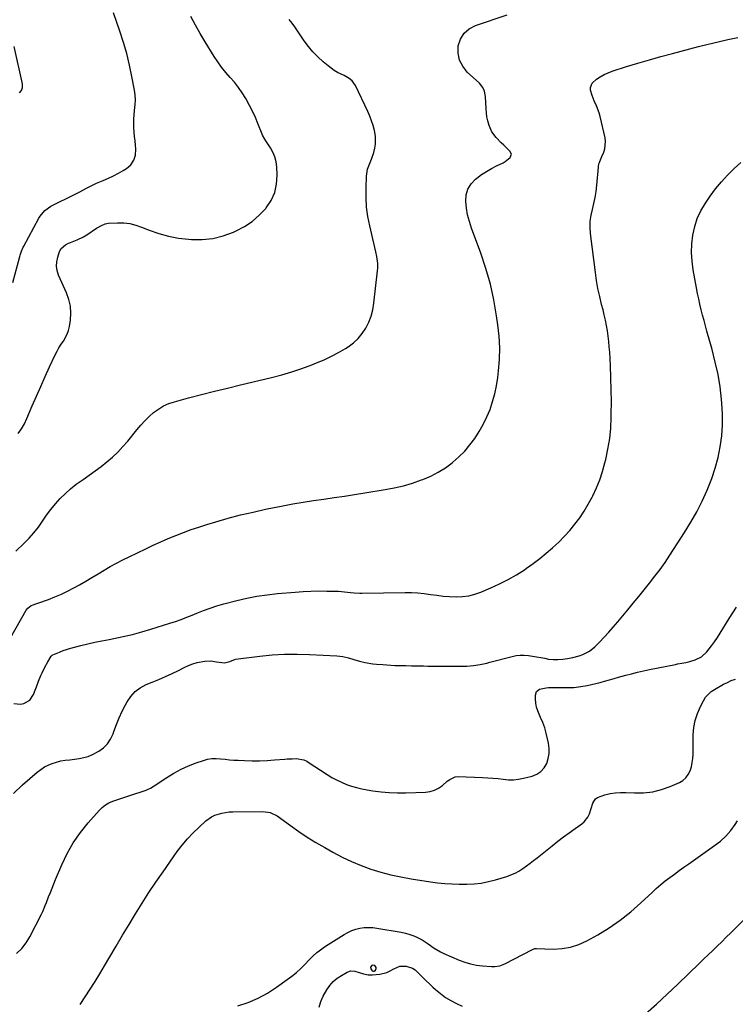
# Model space of a CAD drawing. Units: inches. Extents: x 1916175 to 1921445, y 437739 to 443113.
# Drawn here: x 1918831 to 1919282, y 439903 to 440524 of the extents above; entities that cross this region are included whole.
import ezdxf

# ---------------------------------------------------------------- set-up
doc = ezdxf.new("R2010")
doc.units = ezdxf.units.IN
doc.header["$MEASUREMENT"] = 0
for name, color, linetype in [('1', 7, 'Continuous'), ('7', 7, 'Continuous'), ('8', 7, 'Continuous')]:
    doc.layers.add(name, color=color, linetype=linetype)

msp = doc.modelspace()

# ---------------------------------------------------------------- linework, layer by layer
at = {"layer": '1', "color": 18}
msp.add_polyline3d([(1919055.03, 439924.93, 1926), (1919055.37, 439925.95, 1926), (1919055.33, 439926.73, 1926), (1919054.62, 439927.93, 1926), (1919053.23, 439928.03, 1926), (1919052.75, 439927.83, 1926), (1919051.91, 439926.95, 1926), (1919051.99, 439925.73, 1926), (1919052.88, 439924.57, 1926), (1919053.78, 439924.4, 1926), (1919054.08, 439924.43, 1926), (1919055.03, 439924.93, 1926)], dxfattribs=at)
at = {"layer": '7', "color": 18}
for points in [[(1918825.02, 440134.43, 1916), (1918834.87, 440151.85, 1916), (1918835.85, 440153.2, 1916), (1918838.14, 440154.74, 1916), (1918842.28, 440156.2, 1916), (1918848.88, 440158.56, 1916), (1918853.01, 440160.16, 1916), (1918857.06, 440161.89, 1916), (1918861.03, 440163.82, 1916), (1918864.94, 440165.88, 1916), (1918868.5, 440167.88, 1916), (1918872.41, 440170.1, 1916), (1918876.3, 440172.35, 1916), (1918880.16, 440174.65, 1916), (1918884.01, 440176.98, 1916), (1918887.88, 440179.27, 1916), (1918891.79, 440181.48, 1916), (1918895.78, 440183.56, 1916), (1918899.8, 440185.56, 1916), (1918910.32, 440190.57, 1916), (1918915, 440192.75, 1916), (1918919.7, 440194.88, 1916), (1918924.44, 440196.93, 1916), (1918929.2, 440198.92, 1916), (1918934.01, 440200.8, 1916), (1918938.85, 440202.6, 1916), (1918943.73, 440204.25, 1916), (1918948.65, 440205.81, 1916), (1918954.3, 440207.52, 1916), (1918962.1, 440209.76, 1916), (1918969.94, 440211.84, 1916), (1918977.83, 440213.69, 1916), (1918985.76, 440215.4, 1916), (1918996.56, 440217.56, 1916), (1919002.99, 440218.78, 1916), (1919009.43, 440219.92, 1916), (1919015.9, 440220.93, 1916), (1919022.38, 440221.86, 1916), (1919028.86, 440222.76, 1916), (1919035.34, 440223.7, 1916), (1919041.81, 440224.69, 1916), (1919048.28, 440225.73, 1916), (1919060.99, 440227.82, 1916), (1919066.81, 440228.95, 1916), (1919072.57, 440230.3, 1916), (1919078.24, 440231.98, 1916), (1919083.85, 440233.89, 1916), (1919084.89, 440234.28, 1916), (1919089.8, 440236.38, 1916), (1919094.55, 440238.79, 1916), (1919099.04, 440241.64, 1916), (1919103.37, 440244.79, 1916), (1919103.69, 440245.04, 1916), (1919107.55, 440248.45, 1916), (1919111.19, 440252.06, 1916), (1919114.5, 440255.98, 1916), (1919117.59, 440260.1, 1916), (1919120.35, 440264.47, 1916), (1919122.89, 440268.94, 1916), (1919125.11, 440273.59, 1916), (1919127.12, 440278.36, 1916), (1919128.77, 440283.27, 1916), (1919130.18, 440288.23, 1916), (1919131.22, 440293.29, 1916), (1919132, 440298.4, 1916), (1919132.5, 440302.63, 1916), (1919133.06, 440309.91, 1916), (1919133.24, 440317.18, 1916), (1919132.86, 440324.44, 1916), (1919132.11, 440331.69, 1916), (1919131.29, 440337.42, 1916), (1919129.52, 440347.46, 1916), (1919127.34, 440357.39, 1916), (1919124.52, 440367.16, 1916), (1919121.29, 440376.83, 1916), (1919115.42, 440392.69, 1916), (1919114.1, 440396.79, 1916), (1919113.02, 440400.94, 1916), (1919112.31, 440405.18, 1916), (1919111.83, 440409.59, 1916), (1919112.16, 440413.57, 1916), (1919113.18, 440417.25, 1916), (1919115.22, 440420.48, 1916), (1919117.95, 440423.41, 1916), (1919118.88, 440424.14, 1916), (1919121.82, 440426.32, 1916), (1919124.86, 440428.36, 1916), (1919128.02, 440430.19, 1916), (1919131.27, 440431.89, 1916), (1919135.34, 440433.84, 1916), (1919136.57, 440434.52, 1916), (1919139.82, 440437.17, 1916), (1919140.57, 440439.22, 1916), (1919139.65, 440441.2, 1916), (1919137.4, 440443.29, 1916), (1919135.74, 440444.85, 1916), (1919134.11, 440446.43, 1916), (1919130.92, 440449.67, 1916), (1919128.25, 440453.24, 1916), (1919126.49, 440457.33, 1916), (1919125.69, 440460.33, 1916), (1919125.18, 440462.82, 1916), (1919124.84, 440465.33, 1916), (1919124.62, 440467.87, 1916), (1919124.24, 440475.53, 1916), (1919124.12, 440476.71, 1916), (1919123.6, 440479, 1916), (1919122.68, 440481.17, 1916), (1919120.53, 440483.94, 1916), (1919112.82, 440491.02, 1916), (1919109.95, 440494.63, 1916), (1919107.9, 440498.52, 1916), (1919107.09, 440502.85, 1916), (1919107.1, 440507.46, 1916), (1919108.56, 440511.75, 1916), (1919110.75, 440515.43, 1916), (1919114.02, 440518.2, 1916), (1919118, 440520.36, 1916), (1919137.86, 440527.03, 1916)], [(1918828.42, 440188.94, 1914), (1918833.67, 440194.03, 1914), (1918836.81, 440197.29, 1914), (1918839.81, 440200.67, 1914), (1918842.57, 440204.23, 1914), (1918845.19, 440207.93, 1914), (1918847.78, 440211.65, 1914), (1918850.48, 440215.27, 1914), (1918853.37, 440218.76, 1914), (1918856.37, 440222.15, 1914), (1918859.58, 440225.37, 1914), (1918862.92, 440228.42, 1914), (1918866.48, 440231.21, 1914), (1918870.17, 440233.84, 1914), (1918870.74, 440234.22, 1914), (1918874.6, 440236.85, 1914), (1918878.4, 440239.56, 1914), (1918882.11, 440242.38, 1914), (1918885.77, 440245.28, 1914), (1918889.28, 440248.34, 1914), (1918892.66, 440251.53, 1914), (1918895.84, 440254.93, 1914), (1918898.88, 440258.45, 1914), (1918904.57, 440265.46, 1914), (1918907.05, 440268.35, 1914), (1918909.62, 440271.15, 1914), (1918912.35, 440273.8, 1914), (1918915.17, 440276.35, 1914), (1918918.19, 440278.6, 1914), (1918921.37, 440280.55, 1914), (1918924.78, 440282.05, 1914), (1918928.35, 440283.25, 1914), (1918937.25, 440285.6, 1914), (1918945.4, 440287.71, 1914), (1918953.56, 440289.79, 1914), (1918961.73, 440291.83, 1914), (1918969.91, 440293.82, 1914), (1918989.38, 440298.52, 1914), (1918995.86, 440300.22, 1914), (1919002.28, 440302.09, 1914), (1919008.63, 440304.23, 1914), (1919014.91, 440306.54, 1914), (1919017.86, 440307.68, 1914), (1919022.57, 440309.67, 1914), (1919027.2, 440311.83, 1914), (1919031.7, 440314.24, 1914), (1919036.12, 440316.82, 1914), (1919037.69, 440317.8, 1914), (1919041.02, 440320.24, 1914), (1919044.06, 440322.98, 1914), (1919046.65, 440326.13, 1914), (1919048.94, 440329.58, 1914), (1919050.75, 440333.33, 1914), (1919052.25, 440337.18, 1914), (1919053.28, 440341.18, 1914), (1919053.99, 440345.28, 1914), (1919056.3, 440365.79, 1914), (1919056.42, 440367.29, 1914), (1919056.43, 440370.3, 1914), (1919055.89, 440374.8, 1914), (1919055.27, 440377.77, 1914), (1919051.31, 440393.98, 1914), (1919050.13, 440399.9, 1914), (1919049.3, 440405.84, 1914), (1919048.99, 440411.84, 1914), (1919049.02, 440417.87, 1914), (1919049.38, 440425.45, 1914), (1919050.03, 440429.87, 1914), (1919051.52, 440434.07, 1914), (1919052.42, 440436.14, 1914), (1919053.91, 440440.39, 1914), (1919054.63, 440443.1, 1914), (1919055.04, 440445.56, 1914), (1919055.02, 440450.48, 1914), (1919054.29, 440454.2, 1914), (1919053.44, 440457.26, 1914), (1919052.47, 440460.28, 1914), (1919051.33, 440463.23, 1914), (1919050.06, 440466.14, 1914), (1919042.33, 440482.55, 1914), (1919040.26, 440485.48, 1914), (1919038.39, 440487.03, 1914), (1919035.21, 440488.82, 1914), (1919030.93, 440490.81, 1914), (1919028.87, 440491.98, 1914), (1919025.05, 440494.81, 1914), (1919021.9, 440497.52, 1914), (1919018.65, 440500.56, 1914), (1919015.57, 440503.75, 1914), (1919012.76, 440507.18, 1914), (1919010.11, 440510.76, 1914), (1919005.92, 440516.96, 1914), (1919004.2, 440519.39, 1914), (1919002.44, 440521.78, 1914), (1919000.58, 440524.11, 1914)], [(1918829.76, 440263.2, 1912), (1918831.92, 440266.15, 1912), (1918833.76, 440269.32, 1912), (1918835.39, 440272.63, 1912), (1918838.75, 440280.53, 1912), (1918841.42, 440286.71, 1912), (1918844.12, 440292.88, 1912), (1918846.88, 440299.02, 1912), (1918849.67, 440305.15, 1912), (1918853.19, 440312.77, 1912), (1918854.32, 440315.04, 1912), (1918855.53, 440317.25, 1912), (1918856.89, 440319.39, 1912), (1918858.33, 440321.47, 1912), (1918860.77, 440325.8, 1912), (1918861.56, 440328.14, 1912), (1918862.12, 440330.58, 1912), (1918862.74, 440334.58, 1912), (1918863.04, 440339.03, 1912), (1918862.83, 440343.42, 1912), (1918861.86, 440347.7, 1912), (1918860.39, 440351.91, 1912), (1918855.35, 440363.08, 1912), (1918854.47, 440365.85, 1912), (1918854, 440368.64, 1912), (1918854.17, 440371.47, 1912), (1918854.76, 440374.32, 1912), (1918855.92, 440377.82, 1912), (1918856.96, 440379.83, 1912), (1918859.58, 440382.05, 1912), (1918861.66, 440383.13, 1912), (1918862.75, 440383.57, 1912), (1918866.98, 440385.18, 1912), (1918871.06, 440387.23, 1912), (1918873.01, 440388.43, 1912), (1918879.2, 440392.53, 1912), (1918880.07, 440393.09, 1912), (1918881.87, 440394.15, 1912), (1918884.69, 440395.37, 1912), (1918886.71, 440395.68, 1912), (1918892.5, 440395.96, 1912), (1918896.38, 440395.88, 1912), (1918900.21, 440395.48, 1912), (1918903.95, 440394.57, 1912), (1918907.64, 440393.33, 1912), (1918912.32, 440391.41, 1912), (1918918.37, 440389.26, 1912), (1918924.51, 440387.51, 1912), (1918930.79, 440386.35, 1912), (1918937.17, 440385.59, 1912), (1918938.96, 440385.47, 1912), (1918945.79, 440385.49, 1912), (1918952.51, 440386.16, 1912), (1918959.06, 440387.81, 1912), (1918965.49, 440390.1, 1912), (1918967.13, 440390.82, 1912), (1918972.39, 440393.61, 1912), (1918977.32, 440396.83, 1912), (1918981.75, 440400.71, 1912), (1918985.85, 440405.03, 1912), (1918986.09, 440405.32, 1912), (1918989.16, 440410.05, 1912), (1918991.46, 440415.04, 1912), (1918992.6, 440420.42, 1912), (1918992.96, 440426.05, 1912), (1918992.72, 440431.23, 1912), (1918992.31, 440434.41, 1912), (1918991.58, 440437.48, 1912), (1918990.37, 440440.4, 1912), (1918988.85, 440443.21, 1912), (1918985.94, 440447.69, 1912), (1918985.3, 440448.68, 1912), (1918983.83, 440451.22, 1912), (1918983.59, 440451.76, 1912), (1918980.92, 440458.52, 1912), (1918979.29, 440462.41, 1912), (1918977.54, 440466.24, 1912), (1918975.62, 440469.99, 1912), (1918973.2, 440474.34, 1912), (1918971, 440477.86, 1912), (1918968.65, 440481.27, 1912), (1918966.08, 440484.52, 1912), (1918963.35, 440487.65, 1912), (1918960.62, 440490.78, 1912), (1918958.02, 440494.01, 1912), (1918955.62, 440497.38, 1912), (1918953.34, 440500.86, 1912), (1918947.74, 440510.01, 1912), (1918944.6, 440515.29, 1912), (1918941.55, 440520.6, 1912), (1918938.62, 440525.99, 1912)], [(1918827.05, 440092.94, 1918), (1918831.31, 440092.67, 1918), (1918833.47, 440093.07, 1918), (1918837.11, 440095.16, 1918), (1918839.45, 440098.64, 1918), (1918841.99, 440105.27, 1918), (1918842.69, 440107.07, 1918), (1918844.15, 440110.63, 1918), (1918844.92, 440112.4, 1918), (1918846.58, 440115.87, 1918), (1918848.46, 440119.22, 1918), (1918850.66, 440122.86, 1918), (1918851.33, 440123.54, 1918), (1918851.66, 440123.72, 1918), (1918855.93, 440125.48, 1918), (1918858.26, 440126.38, 1918), (1918863, 440127.93, 1918), (1918865.42, 440128.58, 1918), (1918869.37, 440129.55, 1918), (1918873.79, 440130.6, 1918), (1918878.21, 440131.59, 1918), (1918882.66, 440132.52, 1918), (1918887.11, 440133.39, 1918), (1918890.06, 440133.95, 1918), (1918895.97, 440135.17, 1918), (1918901.85, 440136.53, 1918), (1918907.67, 440138.1, 1918), (1918913.46, 440139.81, 1918), (1918925.45, 440143.59, 1918), (1918929.02, 440144.77, 1918), (1918932.57, 440146.01, 1918), (1918936.08, 440147.35, 1918), (1918939.57, 440148.75, 1918), (1918942.36, 440149.91, 1918), (1918944.45, 440150.76, 1918), (1918946.54, 440151.6, 1918), (1918950.74, 440153.21, 1918), (1918955, 440154.66, 1918), (1918959.33, 440155.87, 1918), (1918967.58, 440157.94, 1918), (1918973.91, 440159.38, 1918), (1918980.28, 440160.61, 1918), (1918986.7, 440161.54, 1918), (1918993.15, 440162.26, 1918), (1919004.34, 440163.26, 1918), (1919009.31, 440163.62, 1918), (1919014.29, 440163.87, 1918), (1919019.27, 440163.95, 1918), (1919024.25, 440163.92, 1918), (1919031.75, 440163.75, 1918), (1919035.45, 440163.49, 1918), (1919039.14, 440163.01, 1918), (1919041.52, 440162.75, 1918), (1919045.09, 440162.56, 1918), (1919046.28, 440162.56, 1918), (1919073.68, 440162.99, 1918), (1919077.69, 440162.94, 1918), (1919081.68, 440162.75, 1918), (1919085.66, 440162.34, 1918), (1919089.63, 440161.78, 1918), (1919093.59, 440161.2, 1918), (1919097.57, 440160.73, 1918), (1919101.57, 440160.43, 1918), (1919105.71, 440160.24, 1918), (1919109.74, 440160.39, 1918), (1919113.71, 440160.88, 1918), (1919117.59, 440161.87, 1918), (1919121.4, 440163.2, 1918), (1919127.71, 440165.86, 1918), (1919133.18, 440168.36, 1918), (1919138.53, 440171.07, 1918), (1919143.72, 440174.1, 1918), (1919148.79, 440177.33, 1918), (1919150.11, 440178.23, 1918), (1919154.37, 440181.25, 1918), (1919158.54, 440184.39, 1918), (1919162.59, 440187.69, 1918), (1919166.54, 440191.09, 1918), (1919166.77, 440191.3, 1918), (1919170.45, 440194.78, 1918), (1919174.01, 440198.38, 1918), (1919177.37, 440202.16, 1918), (1919180.6, 440206.07, 1918), (1919183.61, 440210.14, 1918), (1919186.45, 440214.32, 1918), (1919189.04, 440218.66, 1918), (1919191.46, 440223.11, 1918), (1919191.88, 440223.95, 1918), (1919194.21, 440228.96, 1918), (1919196.3, 440234.06, 1918), (1919198.02, 440239.29, 1918), (1919199.52, 440244.62, 1918), (1919200.06, 440246.86, 1918), (1919201.43, 440253.4, 1918), (1919202.5, 440259.98, 1918), (1919203.13, 440266.61, 1918), (1919203.47, 440273.28, 1918), (1919203.51, 440275.48, 1918), (1919203.57, 440283.11, 1918), (1919203.51, 440290.74, 1918), (1919203.29, 440298.37, 1918), (1919202.96, 440305.99, 1918), (1919202.5, 440314.47, 1918), (1919202.26, 440317.85, 1918), (1919201.96, 440321.22, 1918), (1919201.55, 440324.58, 1918), (1919201.08, 440327.94, 1918), (1919200.5, 440331.28, 1918), (1919199.86, 440334.6, 1918), (1919199.11, 440337.91, 1918), (1919198.3, 440341.19, 1918), (1919197.41, 440344.54, 1918), (1919196.2, 440349.51, 1918), (1919195.12, 440354.51, 1918), (1919194.24, 440359.54, 1918), (1919193.5, 440364.61, 1918), (1919190.36, 440389.29, 1918), (1919190.12, 440393.13, 1918), (1919190.19, 440396.94, 1918), (1919190.75, 440400.71, 1918), (1919191.62, 440404.46, 1918), (1919192.62, 440408.2, 1918), (1919193.45, 440411.98, 1918), (1919194.05, 440415.8, 1918), (1919194.47, 440419.66, 1918), (1919195.37, 440431.09, 1918), (1919195.48, 440431.96, 1918), (1919195.9, 440433.65, 1918), (1919197.62, 440437.69, 1918), (1919198.83, 440440.48, 1918), (1919199.54, 440442.7, 1918), (1919199.94, 440447.23, 1918), (1919199.63, 440449.55, 1918), (1919196.45, 440462.91, 1918), (1919195.83, 440465.19, 1918), (1919194.25, 440469.64, 1918), (1919192.78, 440472.88, 1918), (1919191.44, 440476.14, 1918), (1919190.5, 440479.55, 1918), (1919190.46, 440481.17, 1918), (1919191.51, 440483.97, 1918), (1919194.26, 440486.42, 1918), (1919196.57, 440487.98, 1918), (1919198.97, 440489.38, 1918), (1919201.5, 440490.53, 1918), (1919204.11, 440491.52, 1918), (1919213.13, 440494.39, 1918), (1919220.33, 440496.62, 1918), (1919227.56, 440498.78, 1918), (1919234.82, 440500.81, 1918), (1919242.11, 440502.77, 1918), (1919258.5, 440507.03, 1918), (1919264.64, 440508.58, 1918), (1919270.8, 440510.07, 1918), (1919276.98, 440511.46, 1918), (1919283.17, 440512.79, 1918)], [(1918830.63, 440477.79, 1908), (1918831.97, 440479.35, 1908), (1918832.53, 440481.32, 1908), (1918832.56, 440483.59, 1908), (1918827.32, 440507.16, 1908)], [(1918828.83, 439935.43, 1922), (1918832.07, 439938.55, 1922), (1918834.81, 439942.13, 1922), (1918837.2, 439946, 1922), (1918844.52, 439960.17, 1922), (1918845.4, 439962, 1922), (1918846.91, 439965.79, 1922), (1918847.65, 439967.69, 1922), (1918849.04, 439971.24, 1922), (1918850.12, 439973.96, 1922), (1918851.21, 439976.67, 1922), (1918852.31, 439979.37, 1922), (1918853.43, 439982.07, 1922), (1918857.33, 439991.4, 1922), (1918860.72, 439998.49, 1922), (1918864.54, 440005.3, 1922), (1918869.02, 440011.7, 1922), (1918873.93, 440017.83, 1922), (1918880.89, 440025.67, 1922), (1918882.78, 440027.5, 1922), (1918884.81, 440029.1, 1922), (1918887.06, 440030.38, 1922), (1918889.46, 440031.44, 1922), (1918891.98, 440032.32, 1922), (1918894.5, 440033.19, 1922), (1918897.03, 440034.04, 1922), (1918899.56, 440034.88, 1922), (1918910.57, 440038.48, 1922), (1918911.23, 440038.72, 1922), (1918913.12, 440039.66, 1922), (1918915.5, 440041.18, 1922), (1918923.56, 440046.48, 1922), (1918927.98, 440049.16, 1922), (1918932.52, 440051.6, 1922), (1918937.23, 440053.7, 1922), (1918942.05, 440055.57, 1922), (1918946.57, 440057.13, 1922), (1918949.23, 440057.84, 1922), (1918951.92, 440058.3, 1922), (1918954.65, 440058.38, 1922), (1918957.4, 440058.2, 1922), (1918960.17, 440057.86, 1922), (1918962.95, 440057.57, 1922), (1918965.73, 440057.36, 1922), (1918968.52, 440057.21, 1922), (1918972.45, 440057.04, 1922), (1918977.19, 440056.94, 1922), (1918981.93, 440056.95, 1922), (1918986.66, 440057.14, 1922), (1918991.39, 440057.44, 1922), (1918997.8, 440057.97, 1922), (1918999.32, 440058.09, 1922), (1919002.38, 440058.24, 1922), (1919004.96, 440058.3, 1922), (1919009.85, 440057.47, 1922), (1919011.66, 440056.64, 1922), (1919012.52, 440056.13, 1922), (1919024.62, 440048.21, 1922), (1919027.51, 440046.45, 1922), (1919030.47, 440044.82, 1922), (1919033.53, 440043.38, 1922), (1919036.66, 440042.07, 1922), (1919039.86, 440040.97, 1922), (1919043.1, 440040, 1922), (1919046.4, 440039.24, 1922), (1919049.73, 440038.63, 1922), (1919053.33, 440038.08, 1922), (1919058.49, 440037.43, 1922), (1919063.67, 440036.97, 1922), (1919068.87, 440036.8, 1922), (1919074.08, 440036.82, 1922), (1919086.44, 440037.19, 1922), (1919089.35, 440037.59, 1922), (1919092.12, 440038.34, 1922), (1919094.67, 440039.65, 1922), (1919097.09, 440041.32, 1922), (1919100.2, 440043.99, 1922), (1919101.74, 440045.16, 1922), (1919105.21, 440046.77, 1922), (1919107.11, 440046.94, 1922), (1919122.46, 440046.4, 1922), (1919125.72, 440046.24, 1922), (1919128.98, 440046, 1922), (1919132.22, 440045.65, 1922), (1919135.46, 440045.23, 1922), (1919138.68, 440044.95, 1922), (1919141.89, 440044.92, 1922), (1919145.08, 440045.28, 1922), (1919148.26, 440045.89, 1922), (1919153.76, 440047.29, 1922), (1919156.68, 440048.5, 1922), (1919159.23, 440050.15, 1922), (1919161.21, 440052.45, 1922), (1919162.81, 440055.18, 1922), (1919163.77, 440058.32, 1922), (1919164.35, 440061.5, 1922), (1919164.36, 440064.73, 1922), (1919163.98, 440067.99, 1922), (1919163.4, 440070.81, 1922), (1919162.56, 440074.25, 1922), (1919161.56, 440077.64, 1922), (1919160.33, 440080.95, 1922), (1919158.95, 440084.21, 1922), (1919157.23, 440088.3, 1922), (1919156.48, 440090.77, 1922), (1919156.03, 440093.32, 1922), (1919155.79, 440095.92, 1922), (1919155.71, 440098.32, 1922), (1919156.4, 440100.64, 1922), (1919158.35, 440102.08, 1922), (1919162.53, 440102.92, 1922), (1919163.95, 440103.01, 1922), (1919178.47, 440103.17, 1922), (1919179.93, 440103.21, 1922), (1919182.83, 440103.45, 1922), (1919184.27, 440103.68, 1922), (1919188.38, 440104.45, 1922), (1919191.14, 440105.01, 1922), (1919193.88, 440105.62, 1922), (1919196.61, 440106.31, 1922), (1919199.33, 440107.05, 1922), (1919202.42, 440107.93, 1922), (1919205.26, 440108.74, 1922), (1919208.1, 440109.55, 1922), (1919212.64, 440110.83, 1922), (1919216.34, 440111.82, 1922), (1919220.06, 440112.76, 1922), (1919223.79, 440113.61, 1922), (1919227.54, 440114.4, 1922), (1919244.04, 440117.69, 1922), (1919245.33, 440117.94, 1922), (1919247.91, 440118.39, 1922), (1919250.49, 440118.83, 1922), (1919253.03, 440119.44, 1922), (1919256.31, 440120.47, 1922), (1919260.44, 440122.51, 1922), (1919263.8, 440125.66, 1922), (1919266.72, 440129.41, 1922), (1919268.59, 440131.97, 1922), (1919270.37, 440134.59, 1922), (1919272.09, 440137.25, 1922), (1919277.86, 440146.54, 1922), (1919282.47, 440153.84, 1922)], [(1918868.9, 439903.39, 1924), (1918872.15, 439908.13, 1924), (1918875.3, 439912.93, 1924), (1918878.39, 439917.77, 1924), (1918881.39, 439922.68, 1924), (1918884.32, 439927.62, 1924), (1918887.64, 439933.33, 1924), (1918891.63, 439940.16, 1924), (1918895.65, 439946.98, 1924), (1918899.71, 439953.77, 1924), (1918903.8, 439960.55, 1924), (1918907.98, 439967.27, 1924), (1918912.24, 439973.93, 1924), (1918916.65, 439980.5, 1924), (1918921.15, 439987.01, 1924), (1918930.08, 439999.66, 1924), (1918933.21, 440003.79, 1924), (1918936.51, 440007.78, 1924), (1918940.06, 440011.54, 1924), (1918943.78, 440015.15, 1924), (1918948.02, 440019.02, 1924), (1918951.73, 440021.68, 1924), (1918953.78, 440022.65, 1924), (1918958.19, 440023.98, 1924), (1918962.76, 440024.65, 1924), (1918965.07, 440024.77, 1924), (1918983.89, 440025, 1924), (1918988.64, 440024.3, 1924), (1918992.92, 440022.14, 1924), (1919001.36, 440016.03, 1924), (1919006.62, 440012.36, 1924), (1919011.96, 440008.81, 1924), (1919017.42, 440005.44, 1924), (1919022.96, 440002.19, 1924), (1919028.1, 439999.29, 1924), (1919033.9, 439996.23, 1924), (1919039.8, 439993.42, 1924), (1919045.85, 439990.94, 1924), (1919052, 439988.7, 1924), (1919058.27, 439986.8, 1924), (1919064.59, 439985.11, 1924), (1919070.99, 439983.73, 1924), (1919077.44, 439982.57, 1924), (1919089.63, 439980.69, 1924), (1919094.12, 439980.08, 1924), (1919098.64, 439979.61, 1924), (1919103.17, 439979.31, 1924), (1919107.71, 439979.21, 1924), (1919112.44, 439979.22, 1924), (1919117.05, 439979.42, 1924), (1919121.61, 439979.89, 1924), (1919126.12, 439980.76, 1924), (1919130.59, 439981.9, 1924), (1919137.63, 439984.03, 1924), (1919140.29, 439984.98, 1924), (1919142.88, 439986.09, 1924), (1919145.35, 439987.45, 1924), (1919147.74, 439988.96, 1924), (1919150.06, 439990.62, 1924), (1919152.35, 439992.31, 1924), (1919154.61, 439994.05, 1924), (1919156.85, 439995.81, 1924), (1919166.28, 440003.39, 1924), (1919169.83, 440006.19, 1924), (1919173.42, 440008.93, 1924), (1919177.07, 440011.61, 1924), (1919180.76, 440014.23, 1924), (1919184.92, 440017.12, 1924), (1919186.4, 440018.37, 1924), (1919188.74, 440021.37, 1924), (1919189.75, 440023.56, 1924), (1919190.93, 440026.86, 1924), (1919191.99, 440030.2, 1924), (1919193.62, 440032.92, 1924), (1919194.87, 440033.83, 1924), (1919199.49, 440035.43, 1924), (1919202.77, 440036.2, 1924), (1919206.06, 440036.75, 1924), (1919209.4, 440036.97, 1924), (1919212.76, 440036.97, 1924), (1919218.12, 440036.69, 1924), (1919223.91, 440036.8, 1924), (1919229.61, 440037.42, 1924), (1919235.17, 440038.83, 1924), (1919240.63, 440040.75, 1924), (1919246.43, 440043.26, 1924), (1919248.65, 440044.59, 1924), (1919250.58, 440046.2, 1924), (1919252.04, 440048.23, 1924), (1919253.2, 440050.55, 1924), (1919253.96, 440053.14, 1924), (1919254.56, 440055.75, 1924), (1919254.89, 440058.41, 1924), (1919255.06, 440061.11, 1924), (1919255.2, 440073.25, 1924), (1919255.59, 440077.87, 1924), (1919256.38, 440082.4, 1924), (1919257.79, 440086.76, 1924), (1919259.62, 440091.03, 1924), (1919261.55, 440094.77, 1924), (1919262.91, 440096.92, 1924), (1919266.37, 440100.49, 1924), (1919268.47, 440101.92, 1924), (1919274.21, 440105.11, 1924), (1919276.65, 440106.36, 1924), (1919279.14, 440107.49, 1924), (1919281.71, 440108.44, 1924)], [(1918968.31, 439902.39, 1926), (1918974.73, 439904.64, 1926), (1918980.96, 439907.3, 1926), (1918986.89, 439910.56, 1926), (1918992.62, 439914.23, 1926), (1918999.39, 439919.06, 1926), (1919002.3, 439921.26, 1926), (1919005.13, 439923.56, 1926), (1919007.83, 439926, 1926), (1919010.44, 439928.55, 1926), (1919013.19, 439931.38, 1926), (1919015.58, 439933.74, 1926), (1919018.08, 439936, 1926), (1919019.38, 439937.07, 1926), (1919022.07, 439939.08, 1926), (1919023.47, 439940.01, 1926), (1919035.21, 439947.49, 1926), (1919037.56, 439948.8, 1926), (1919039.99, 439949.93, 1926), (1919042.53, 439950.77, 1926), (1919045.15, 439951.42, 1926), (1919047.83, 439951.77, 1926), (1919050.51, 439951.94, 1926), (1919053.19, 439951.81, 1926), (1919055.87, 439951.5, 1926), (1919071.24, 439948.84, 1926), (1919073.9, 439948.26, 1926), (1919076.5, 439947.53, 1926), (1919079.04, 439946.59, 1926), (1919081.53, 439945.49, 1926), (1919084.31, 439944.04, 1926), (1919088.22, 439941.58, 1926), (1919091.95, 439938.84, 1926), (1919095.9, 439936.48, 1926), (1919097.99, 439935.48, 1926), (1919107.62, 439931.3, 1926), (1919111.22, 439929.95, 1926), (1919114.88, 439928.85, 1926), (1919118.63, 439928.14, 1926), (1919122.45, 439927.67, 1926), (1919128, 439927.28, 1926), (1919130.16, 439927.26, 1926), (1919133.36, 439927.75, 1926), (1919135.4, 439928.44, 1926), (1919136.38, 439928.89, 1926), (1919153.81, 439937.91, 1926), (1919155.37, 439938.51, 1926), (1919156.03, 439938.6, 1926), (1919156.37, 439938.61, 1926), (1919166.98, 439938.25, 1926), (1919172.52, 439938.52, 1926), (1919177.91, 439939.38, 1926), (1919183.09, 439941.11, 1926), (1919188.12, 439943.41, 1926), (1919195, 439947.28, 1926), (1919202.22, 439951.71, 1926), (1919209.2, 439956.47, 1926), (1919215.8, 439961.74, 1926), (1919222.15, 439967.34, 1926), (1919229.17, 439974.01, 1926), (1919231.87, 439976.48, 1926), (1919234.63, 439978.88, 1926), (1919237.48, 439981.17, 1926), (1919240.39, 439983.4, 1926), (1919243.35, 439985.56, 1926), (1919246.31, 439987.72, 1926), (1919249.3, 439989.85, 1926), (1919252.29, 439991.96, 1926), (1919268.59, 440003.43, 1926), (1919272.28, 440006.35, 1926), (1919275.71, 440009.51, 1926), (1919278.77, 440013.03, 1926), (1919281.57, 440016.81, 1926), (1919283.04, 440019.04, 1926)], [(1919225.08, 439897.52, 1928), (1919232, 439903.61, 1928), (1919238.79, 439909.85, 1928), (1919245.49, 439916.19, 1928), (1919258.86, 439929.1, 1928), (1919261.71, 439931.86, 1928), (1919264.57, 439934.61, 1928), (1919267.42, 439937.37, 1928), (1919270.27, 439940.12, 1928), (1919273.12, 439942.88, 1928), (1919275.96, 439945.65, 1928), (1919278.78, 439948.44, 1928), (1919281.59, 439951.24, 1928), (1919288.05, 439957.71, 1928)], [(1919019.47, 439901.62, 1928), (1919020.58, 439905.17, 1928), (1919022.07, 439908.57, 1928), (1919024.22, 439912.56, 1928), (1919026.14, 439915.26, 1928), (1919028.3, 439917.72, 1928), (1919030.81, 439919.81, 1928), (1919033.56, 439921.66, 1928), (1919037.09, 439923.64, 1928), (1919039.51, 439924.44, 1928), (1919042.05, 439924.27, 1928), (1919044.64, 439923.54, 1928), (1919047.43, 439922.67, 1928), (1919050.25, 439922.08, 1928), (1919051.68, 439922.02, 1928), (1919053.12, 439922.07, 1928), (1919057.64, 439922.53, 1928), (1919062.11, 439923.56, 1928), (1919064.19, 439924.49, 1928), (1919066.56, 439925.88, 1928), (1919070.27, 439927.46, 1928), (1919074.29, 439927.54, 1928), (1919078.18, 439926.21, 1928), (1919079.88, 439925.09, 1928), (1919082.63, 439922.54, 1928), (1919084.71, 439920.42, 1928), (1919086.82, 439918.33, 1928), (1919088.97, 439916.27, 1928), (1919091.15, 439914.25, 1928), (1919092.74, 439912.79, 1928), (1919095.83, 439910.2, 1928), (1919099.06, 439907.82, 1928), (1919102.49, 439905.74, 1928), (1919106.06, 439903.87, 1928), (1919109.5, 439902.25, 1928)]]:
    msp.add_polyline3d(points, dxfattribs=at)
at = {"layer": '8', "color": 18}
for points in [[(1918826.44, 440358.41, 1910), (1918830.9, 440374.74, 1910), (1918831.14, 440375.59, 1910), (1918831.97, 440378.11, 1910), (1918833, 440380.55, 1910), (1918833.4, 440381.33, 1910), (1918842.81, 440398.89, 1910), (1918843.61, 440400.2, 1910), (1918846.6, 440403.68, 1910), (1918850.34, 440406.37, 1910), (1918851.7, 440407.11, 1910), (1918864.45, 440413.41, 1910), (1918866.57, 440414.48, 1910), (1918868.67, 440415.56, 1910), (1918872.82, 440417.82, 1910), (1918877.02, 440419.98, 1910), (1918879.17, 440420.95, 1910), (1918883.48, 440422.71, 1910), (1918886.7, 440424.08, 1910), (1918889.87, 440425.56, 1910), (1918892.96, 440427.19, 1910), (1918896, 440428.93, 1910), (1918898.06, 440430.18, 1910), (1918900.79, 440432.61, 1910), (1918902.82, 440435.38, 1910), (1918903.79, 440438.69, 1910), (1918904.05, 440442.34, 1910), (1918903.77, 440444.85, 1910), (1918903.49, 440447.59, 1910), (1918903.23, 440450.34, 1910), (1918903.01, 440453.08, 1910), (1918902.81, 440455.83, 1910), (1918902.71, 440458.58, 1910), (1918902.73, 440461.32, 1910), (1918902.92, 440464.06, 1910), (1918903.23, 440466.79, 1910), (1918903.61, 440470.52, 1910), (1918903.7, 440473.58, 1910), (1918903.49, 440476.63, 1910), (1918903.08, 440479.68, 1910), (1918901.51, 440488.2, 1910), (1918900, 440495.43, 1910), (1918898.28, 440502.61, 1910), (1918896.23, 440509.69, 1910), (1918893.96, 440516.72, 1910), (1918889.92, 440528.31, 1910)], [(1918826.83, 440036.4, 1920), (1918832.56, 440041.78, 1920), (1918841.87, 440049.85, 1920), (1918844.05, 440051.53, 1920), (1918846.35, 440053.03, 1920), (1918848.8, 440054.24, 1920), (1918851.36, 440055.27, 1920), (1918853.91, 440056.12, 1920), (1918856.68, 440056.87, 1920), (1918859.52, 440057.3, 1920), (1918862.38, 440057.59, 1920), (1918865.25, 440057.95, 1920), (1918868.31, 440058.37, 1920), (1918871.22, 440058.94, 1920), (1918874.05, 440059.72, 1920), (1918876.77, 440060.84, 1920), (1918880.73, 440062.94, 1920), (1918883.64, 440065.09, 1920), (1918886.17, 440067.57, 1920), (1918888.1, 440070.53, 1920), (1918889.65, 440073.81, 1920), (1918890.2, 440075.41, 1920), (1918891.79, 440079.71, 1920), (1918893.51, 440083.96, 1920), (1918895.43, 440088.12, 1920), (1918897.48, 440092.23, 1920), (1918898.44, 440094.04, 1920), (1918900.78, 440097.51, 1920), (1918903.51, 440100.56, 1920), (1918906.81, 440102.97, 1920), (1918910.5, 440104.96, 1920), (1918914.3, 440106.51, 1920), (1918918.5, 440108.24, 1920), (1918922.68, 440110.02, 1920), (1918926.82, 440111.89, 1920), (1918930.88, 440113.91, 1920), (1918934.47, 440115.78, 1920), (1918937.12, 440117, 1920), (1918939.82, 440118.05, 1920), (1918942.61, 440118.84, 1920), (1918947.5, 440119.79, 1920), (1918951.22, 440119.99, 1920), (1918954.89, 440119.34, 1920), (1918959.74, 440118.62, 1920), (1918963.3, 440119.41, 1920), (1918966.67, 440120.87, 1920), (1918968.46, 440121.26, 1920), (1918982.16, 440122.89, 1920), (1918989.95, 440123.62, 1920), (1918997.74, 440124.08, 1920), (1919005.54, 440124.14, 1920), (1919013.35, 440123.94, 1920), (1919030.71, 440123.04, 1920), (1919034.34, 440122.61, 1920), (1919037.88, 440121.73, 1920), (1919041.39, 440120.66, 1920), (1919044.94, 440119.72, 1920), (1919048.46, 440118.91, 1920), (1919053.24, 440118.12, 1920), (1919055.66, 440117.85, 1920), (1919059.66, 440117.5, 1920), (1919062.14, 440117.31, 1920), (1919067.11, 440117.07, 1920), (1919069.6, 440117.01, 1920), (1919074.08, 440116.92, 1920), (1919077.56, 440116.85, 1920), (1919082.36, 440116.74, 1920), (1919085.12, 440116.69, 1920), (1919087.89, 440116.64, 1920), (1919090.65, 440116.59, 1920), (1919096.64, 440116.5, 1920), (1919099.63, 440116.47, 1920), (1919102.62, 440116.46, 1920), (1919105.61, 440116.47, 1920), (1919108.6, 440116.5, 1920), (1919112.45, 440116.6, 1920), (1919116.67, 440116.97, 1920), (1919120.86, 440117.62, 1920), (1919125.01, 440118.49, 1920), (1919127.07, 440119, 1920), (1919141.08, 440122.7, 1920), (1919143.62, 440123.21, 1920), (1919146.16, 440123.51, 1920), (1919148.73, 440123.5, 1920), (1919151.3, 440123.28, 1920), (1919153.89, 440122.88, 1920), (1919156.46, 440122.46, 1920), (1919159.03, 440122.01, 1920), (1919161.6, 440121.52, 1920), (1919163.98, 440121.06, 1920), (1919166.94, 440120.67, 1920), (1919169.92, 440120.68, 1920), (1919172.9, 440120.95, 1920), (1919175.87, 440121.37, 1920), (1919179.21, 440122, 1920), (1919183.32, 440123.09, 1920), (1919185.66, 440123.89, 1920), (1919189.7, 440125.92, 1920), (1919193.21, 440128.78, 1920), (1919196.04, 440131.65, 1920), (1919199.03, 440134.77, 1920), (1919201.96, 440137.94, 1920), (1919204.8, 440141.19, 1920), (1919207.59, 440144.48, 1920), (1919213.9, 440152.13, 1920), (1919217.34, 440156.32, 1920), (1919220.79, 440160.51, 1920), (1919224.22, 440164.72, 1920), (1919227.65, 440168.93, 1920), (1919231, 440173.19, 1920), (1919234.26, 440177.52, 1920), (1919237.37, 440181.96, 1920), (1919240.39, 440186.47, 1920), (1919249.7, 440200.88, 1920), (1919253.62, 440207.3, 1920), (1919257.32, 440213.83, 1920), (1919260.69, 440220.54, 1920), (1919263.83, 440227.38, 1920), (1919264.31, 440228.48, 1920), (1919266.81, 440234.92, 1920), (1919269.02, 440241.44, 1920), (1919270.76, 440248.11, 1920), (1919272.2, 440254.87, 1920), (1919273.12, 440261.71, 1920), (1919273.67, 440268.56, 1920), (1919273.65, 440275.44, 1920), (1919273.26, 440282.33, 1920), (1919273.04, 440284.54, 1920), (1919272.05, 440292.5, 1920), (1919270.77, 440300.42, 1920), (1919269.06, 440308.25, 1920), (1919267.08, 440316.03, 1920), (1919263.79, 440327.63, 1920), (1919262.85, 440331.02, 1920), (1919261.93, 440334.41, 1920), (1919261.03, 440337.81, 1920), (1919260.16, 440341.21, 1920), (1919259.35, 440344.62, 1920), (1919258.57, 440348.05, 1920), (1919257.87, 440351.49, 1920), (1919257.22, 440354.94, 1920), (1919255.18, 440366.42, 1920), (1919254.48, 440371.86, 1920), (1919254.14, 440377.32, 1920), (1919254.33, 440382.78, 1920), (1919254.88, 440388.24, 1920), (1919256.06, 440393.57, 1920), (1919257.7, 440398.72, 1920), (1919260.03, 440403.59, 1920), (1919262.81, 440408.28, 1920), (1919265.84, 440412.67, 1920), (1919269.27, 440417.32, 1920), (1919272.89, 440421.81, 1920), (1919276.78, 440426.06, 1920), (1919280.86, 440430.16, 1920), (1919285.13, 440434.07, 1920)]]:
    msp.add_polyline3d(points, dxfattribs=at)

doc.saveas('drawing.dxf')
